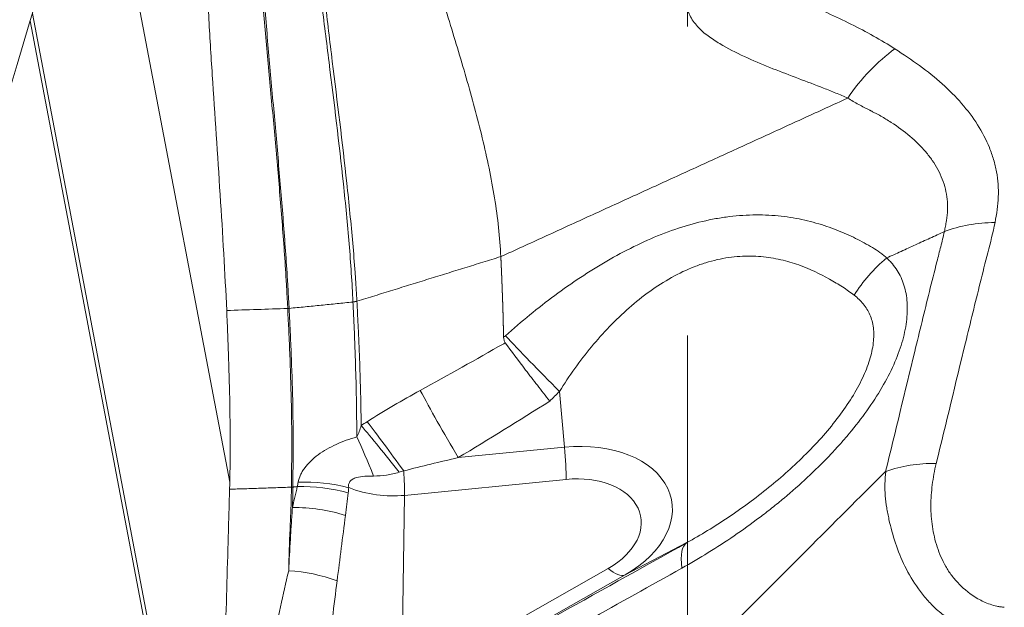
# Model space of a CAD drawing. Units: millimetres. Extents: x -18 to 89, y -76 to 75.
# Drawn here: x 50 to 52, y 23 to 24 of the extents above; entities that cross this region are included whole.
import ezdxf

# ---------------------------------------------------------------- set-up
doc = ezdxf.new("R2010")
doc.units = ezdxf.units.MM
doc.linetypes.add('DASHED', pattern=[25.72, 12.86, -12.86])
doc.layers.add('1', color=4, linetype='Continuous')
doc.layers.add('SK3', color=1, linetype='DASHED')

msp = doc.modelspace()

# ---------------------------------------------------------------- linework, layer by layer
at = {"layer": '1', "lineweight": 18}
for p, q in [((49.7762, 24.256), (50.0469, 22.8344)), ((50.0185, 21.8009), (49.636, 23.8099)), ((49.6313, 23.7944), (50.0246, 21.7289)), ((50.7439, 22.9077), (50.7334, 23.0236)), ((50.5224, 22.8858), (50.7439, 22.9077)), ((50.7472, 22.8405), (50.4109, 22.8073)), ((50.4109, 22.8073), (50.405, 22.4114)), ((50.8698, 22.6419), (50.9986, 22.7089)), ((50.405, 22.4114), (50.8349, 22.6554)), ((50.8698, 22.6419), (50.4399, 22.398))]:
    msp.add_line(p, q, dxfattribs=at)
at = {"layer": '1', "lineweight": 13}
msp.add_ellipse((50.4932, 24.8369), major_axis=(1.2114, 3.3651), ratio=0.136984, start_param=1.668729, end_param=2.522256, dxfattribs=at)
at = {"layer": '1', "lineweight": 18}
for centre, major_axis, ratio, start_param, end_param in [((51.4696, 23.5363), (-0.1473, -0.2275), 0.617293, -2.144353, -1.6001), ((51.6781, 23.1751), (-0.2657, 0.0535), 0.724719, -1.283678, -0.861931), ((51.558, 23.1202), (-0.1998, -0.1831), 0.851708, -1.631518, -1.248597), ((50.2987, 23.2245), (-0.035, -0.0017), 0.425643, 1.684276, 1.926126), ((50.2987, 23.2241), (-0.035, -0.0017), 0.426348, 1.68329, 1.925157), ((50.7626, 23.0057), (-0.1917, 0.1915), 0.029828, 0.767745, 1.447483), ((50.5517, 22.8679), (-0.1398, 0.2321), 0.058769, 0.788685, 1.458332), ((50.4419, 22.7963), (-0.1572, 0.2208), 0.034814, -1.311443, -0.756794), ((50.4295, 22.7872), (-0.1627, 0.2167), 0.06429, -1.299679, -0.753661), ((50.3494, 22.744), (0.0875, -0.2565), 0.120294, 1.944788, 2.333837), ((50.7416, 22.7545), (-0.225, -0.0428), 0.660837, 2.046387, -1.706071), ((50.7331, 22.9142), (-0.0098, 0.0995), 0.101218, -2.415104, -1.647159), ((50.3969, 22.881), (-0.0098, 0.0995), 0.101218, -2.415104, -1.812395), ((50.2273, 22.6285), (0.2677, -0.0419), 0.755328, 1.436435, 1.829634), ((50.7456, 22.7338), (0.1568, 0.0299), 0.660837, -1.095205, 1.435522), ((50.2254, 22.6178), (0.2663, -0.0501), 0.757169, 1.456441, 1.853458), ((50.3709, 23.1669), (0.0495, -0.3585), 0.824477, -0.423662, -0.032043), ((50.2152, 22.5719), (0.2637, -0.0623), 0.76071, 1.474284, 1.89018), ((51.1314, 22.4727), (0.132, -0.2367), 0.250451, -3.129337, -2.582534), ((50.184, 22.4392), (0.2635, -0.0634), 0.766015, 1.424777, 1.806715), ((50.8208, 22.7291), (0.0494, -0.087), 0.34364, -0.78058, -0.012635)]:
    msp.add_ellipse(centre, major_axis=major_axis, ratio=ratio, start_param=start_param, end_param=end_param, dxfattribs=at)
for points, degree, knots in [([(50.4087, 24.2647), (50.4074, 24.2494), (50.4064, 24.2169), (50.4104, 24.1632), (50.419, 24.1061), (50.4316, 24.0467), (50.4444, 23.9961), (50.4556, 23.9553), (50.4673, 23.9143), (50.4827, 23.8628), (50.5017, 23.8007), (50.5208, 23.7385), (50.5393, 23.6761), (50.5569, 23.6136), (50.573, 23.5509), (50.5871, 23.4883), (50.5987, 23.4259), (50.6071, 23.3642), (50.6103, 23.3239), (50.6112, 23.304)], 3, [0, 0, 0, 0, 0.0625, 0.125, 0.1875, 0.25, 0.3125, 0.34375, 0.375, 0.4375, 0.5, 0.5625, 0.625, 0.6875, 0.75, 0.8125, 0.875, 0.9375, 1, 1, 1, 1]), ([(51.3336, 23.6339), (51.3295, 23.6357), (51.3253, 23.6375), (51.317, 23.641), (51.3044, 23.6462), (51.2916, 23.6513), (51.2659, 23.6614), (51.2484, 23.6679), (51.2132, 23.6813), (51.1955, 23.688), (51.16, 23.7021), (51.1423, 23.7095), (51.1072, 23.7254), (51.0898, 23.7339), (51.0647, 23.7483), (51.0565, 23.7534), (51.0406, 23.7645), (51.033, 23.7705), (51.0189, 23.7842), (51.0128, 23.7917), (51.0031, 23.808), (50.9996, 23.8169), (50.995, 23.8301), (50.9935, 23.8346), (50.9903, 23.843), (50.9884, 23.8471), (50.9826, 23.8589), (50.9783, 23.8663), (50.9695, 23.8808), (50.9649, 23.8879), (50.9561, 23.9019), (50.9518, 23.9088), (50.9396, 23.9295), (50.9324, 23.9433), (50.9208, 23.9716), (50.9163, 23.986), (50.9114, 24.008), (50.9101, 24.0155), (50.908, 24.0303), (50.9073, 24.0378), (50.9058, 24.0602), (50.9059, 24.0753), (50.9079, 24.1056), (50.9098, 24.1208), (50.9151, 24.1511), (50.9186, 24.1663), (50.9238, 24.1853), (50.9251, 24.1891), (50.9276, 24.1966), (50.9313, 24.208), (50.935, 24.2193), (50.9375, 24.2269)], 3, [0, 0, 0, 0, 0.015625, 0.015625, 0.03125, 0.0625, 0.0625, 0.125, 0.125, 0.1875, 0.1875, 0.25, 0.25, 0.3125, 0.3125, 0.34375, 0.34375, 0.375, 0.375, 0.40625, 0.40625, 0.4375, 0.4375, 0.453125, 0.453125, 0.46875, 0.46875, 0.5, 0.5, 0.53125, 0.53125, 0.5625, 0.5625, 0.625, 0.625, 0.6875, 0.6875, 0.71875, 0.71875, 0.75, 0.75, 0.8125, 0.8125, 0.875, 0.875, 0.9375, 0.9375, 0.953125, 0.953125, 0.96875, 1, 1, 1, 1]), ([(50.9375, 24.2269), (50.9352, 24.2196), (50.9319, 24.2086), (50.9279, 24.1958), (50.9262, 24.1903), (50.9251, 24.1867), (50.9245, 24.1849), (50.9205, 24.1684), (50.918, 24.1537), (50.9133, 24.1099), (50.9143, 24.0808), (50.9234, 24.0389), (50.9298, 24.0184), (50.9396, 23.9988), (50.947, 23.9861), (50.9512, 23.9798), (50.9651, 23.9618), (50.9761, 23.9507), (51.0017, 23.9304), (51.0163, 23.9212), (51.0403, 23.9092), (51.0486, 23.9055), (51.0659, 23.8987), (51.0748, 23.8955), (51.1014, 23.886), (51.1191, 23.8796), (51.172, 23.8603), (51.2069, 23.8469), (51.275, 23.8186), (51.3082, 23.8037), (51.3721, 23.7718), (51.4028, 23.7548), (51.4316, 23.7361)], 3, [0, 0, 0, 0, 0.03125, 0.046875, 0.054687, 0.054687, 0.0625, 0.0625, 0.125, 0.125, 0.25, 0.25, 0.3125, 0.34375, 0.34375, 0.375, 0.375, 0.4375, 0.4375, 0.5, 0.5, 0.53125, 0.53125, 0.5625, 0.5625, 0.625, 0.625, 0.75, 0.75, 0.875, 0.875, 1, 1, 1, 1]), ([(50.3034, 23.2099), (50.3015, 23.2492), (50.2988, 23.2895), (50.292, 23.3717), (50.2879, 23.4135), (50.2746, 23.5395), (50.2641, 23.6243), (50.2483, 23.7507), (50.243, 23.7926), (50.2331, 23.8754), (50.2284, 23.9163), (50.2224, 23.9761), (50.2205, 23.9959), (50.2173, 24.0341), (50.2159, 24.0527), (50.2138, 24.0883), (50.213, 24.1055), (50.2121, 24.1382), (50.2119, 24.1539), (50.2121, 24.1686)], 3, [0, 0, 0, 0, 0.125, 0.125, 0.25, 0.25, 0.5, 0.5, 0.625, 0.625, 0.75, 0.75, 0.8125, 0.8125, 0.875, 0.875, 0.9375, 0.9375, 1, 1, 1, 1]), ([(50.2215, 24.1718), (50.2215, 24.17), (50.2214, 24.1681), (50.2214, 24.1644), (50.2214, 24.1625), (50.2214, 24.1568), (50.2214, 24.153), (50.2214, 24.1412), (50.2216, 24.1332), (50.2222, 24.1085), (50.2228, 24.0913), (50.2248, 24.0555), (50.226, 24.0369), (50.2289, 23.9985), (50.2306, 23.9787), (50.2362, 23.9186), (50.2406, 23.8776), (50.2501, 23.7946), (50.2552, 23.7525), (50.2707, 23.6259), (50.2814, 23.5409), (50.2951, 23.4148), (50.2993, 23.373), (50.3047, 23.3113), (50.3072, 23.2808), (50.3092, 23.2507), (50.3105, 23.2308), (50.311, 23.2209), (50.3116, 23.2111)], 3, [0, 0, 0, 0, 0.007812, 0.007812, 0.015625, 0.015625, 0.03125, 0.03125, 0.0625, 0.0625, 0.125, 0.125, 0.1875, 0.1875, 0.25, 0.25, 0.375, 0.375, 0.5, 0.5, 0.75, 0.75, 0.875, 0.875, 0.9375, 0.96875, 0.96875, 1, 1, 1, 1]), ([(49.9957, 24.1324), (49.9946, 24.1034), (49.9942, 24.0713), (49.9946, 24.019), (49.9949, 24.0009), (49.9957, 23.9728), (49.9959, 23.9633), (49.9966, 23.9441), (49.9969, 23.9344), (49.9988, 23.8857), (50.0008, 23.8457), (50.0053, 23.7645), (50.0078, 23.7233), (50.0158, 23.599), (50.0215, 23.5155), (50.0322, 23.3505), (50.037, 23.2694), (50.0405, 23.1919)], 3, [0, 0, 0, 0, 0.125, 0.125, 0.1875, 0.1875, 0.21875, 0.21875, 0.25, 0.25, 0.375, 0.375, 0.5, 0.5, 0.75, 0.75, 1, 1, 1, 1]), ([(50.1676, 23.1962), (50.1675, 23.1986), (50.1674, 23.201), (50.1672, 23.2059), (50.1668, 23.2133), (50.1663, 23.2206), (50.1655, 23.2354), (50.1638, 23.2652), (50.1618, 23.2954), (50.1575, 23.3563), (50.1542, 23.3976), (50.1473, 23.4807), (50.1436, 23.5226), (50.136, 23.6063), (50.1321, 23.6482), (50.1263, 23.7109), (50.1244, 23.7317), (50.1207, 23.7731), (50.119, 23.7938), (50.1138, 23.8552), (50.1105, 23.8956), (50.1064, 23.9546), (50.1052, 23.9742), (50.103, 24.0119), (50.1022, 24.0301), (50.1008, 24.0651), (50.1003, 24.082), (50.0999, 24.1061), (50.0998, 24.1179), (50.0999, 24.1311), (50.0999, 24.1367), (50.1, 24.1404), (50.1, 24.1422), (50.1, 24.144)], 3, [0, 0, 0, 0, 0.007812, 0.007812, 0.015625, 0.03125, 0.03125, 0.0625, 0.125, 0.125, 0.25, 0.25, 0.375, 0.375, 0.5, 0.5, 0.5625, 0.5625, 0.625, 0.625, 0.75, 0.75, 0.8125, 0.8125, 0.875, 0.875, 0.9375, 0.9375, 0.96875, 0.984375, 0.992187, 0.992187, 1, 1, 1, 1]), ([(50.1048, 24.1448), (50.1047, 24.143), (50.1047, 24.1411), (50.1047, 24.1375), (50.1046, 24.1319), (50.1046, 24.1187), (50.1047, 24.1069), (50.105, 24.0827), (50.1054, 24.0659), (50.1066, 24.0308), (50.1074, 24.0125), (50.1094, 23.9748), (50.1105, 23.9552), (50.1143, 23.8961), (50.1174, 23.8557), (50.1223, 23.7942), (50.124, 23.7735), (50.1275, 23.7321), (50.1294, 23.7112), (50.135, 23.6486), (50.1388, 23.6066), (50.1462, 23.5228), (50.1499, 23.481), (50.1568, 23.3978), (50.1601, 23.3565), (50.1644, 23.2956), (50.1665, 23.2654), (50.1685, 23.2306), (50.1694, 23.2159), (50.17, 23.2061), (50.1702, 23.2012), (50.1704, 23.1963)], 3, [0, 0, 0, 0, 0.007813, 0.007813, 0.015625, 0.03125, 0.0625, 0.0625, 0.125, 0.125, 0.1875, 0.1875, 0.25, 0.25, 0.375, 0.375, 0.4375, 0.4375, 0.5, 0.5, 0.625, 0.625, 0.75, 0.75, 0.875, 0.875, 0.9375, 0.96875, 0.984375, 0.984375, 1, 1, 1, 1]), ([(51.4316, 23.7361), (51.4491, 23.7248), (51.4666, 23.7134), (51.4996, 23.6894), (51.5153, 23.6768), (51.5446, 23.6504), (51.5582, 23.6367), (51.5828, 23.6084), (51.5939, 23.5937), (51.6133, 23.5632), (51.6215, 23.5474), (51.6316, 23.5227), (51.6345, 23.5143), (51.6395, 23.4974), (51.6415, 23.4889), (51.6462, 23.4633), (51.6475, 23.4459), (51.6462, 23.4107), (51.6436, 23.3929), (51.64, 23.3749)], 3, [0, 0, 0, 0, 0.125, 0.125, 0.25, 0.25, 0.375, 0.375, 0.5, 0.5, 0.625, 0.625, 0.6875, 0.6875, 0.75, 0.75, 0.875, 0.875, 1, 1, 1, 1]), ([(51.5346, 23.3561), (51.5354, 23.3598), (51.5362, 23.3637), (51.5376, 23.3713), (51.5382, 23.3751), (51.54, 23.3865), (51.5408, 23.394), (51.5416, 23.4163), (51.5401, 23.4307), (51.5351, 23.4516), (51.5329, 23.4585), (51.5276, 23.472), (51.5246, 23.4787), (51.5176, 23.4917), (51.5137, 23.4981), (51.5052, 23.5103), (51.5007, 23.5162), (51.486, 23.5335), (51.475, 23.5443), (51.4509, 23.5648), (51.4377, 23.5744), (51.4167, 23.5879), (51.4059, 23.5945), (51.3946, 23.6006), (51.389, 23.6036), (51.3871, 23.6046), (51.3842, 23.6061), (51.3833, 23.6066), (51.3818, 23.6074), (51.3814, 23.6076), (51.3804, 23.6081), (51.3799, 23.6084), (51.3784, 23.609), (51.3775, 23.6095), (51.3755, 23.6105), (51.3746, 23.611), (51.3717, 23.6125), (51.3697, 23.6134), (51.3639, 23.6164), (51.36, 23.6185), (51.3485, 23.6247), (51.3409, 23.6291), (51.3336, 23.6339)], 3, [0, 0, 0, 0, 0.03125, 0.03125, 0.0625, 0.0625, 0.125, 0.125, 0.25, 0.25, 0.3125, 0.3125, 0.375, 0.375, 0.4375, 0.4375, 0.5, 0.5, 0.625, 0.625, 0.75, 0.75, 0.8125, 0.84375, 0.84375, 0.859375, 0.859375, 0.867187, 0.867187, 0.871094, 0.871094, 0.875, 0.875, 0.882812, 0.882812, 0.890625, 0.890625, 0.90625, 0.90625, 0.9375, 0.9375, 1, 1, 1, 1]), ([(50.6207, 23.1395), (50.6542, 23.1692), (50.6883, 23.1971), (50.741, 23.2361), (50.7588, 23.2486), (50.795, 23.2726), (50.8134, 23.284), (50.8689, 23.3162), (50.9065, 23.3349), (50.9832, 23.3651), (51.0214, 23.3763), (51.0685, 23.3847), (51.0779, 23.3861), (51.0966, 23.3884), (51.106, 23.3893), (51.1336, 23.391), (51.1516, 23.3911), (51.1865, 23.3893), (51.2034, 23.3874), (51.2362, 23.3818), (51.2521, 23.3782), (51.2825, 23.3696), (51.297, 23.3646), (51.3244, 23.3538), (51.3374, 23.348), (51.362, 23.3358), (51.3737, 23.3295), (51.3902, 23.3197), (51.3981, 23.3145), (51.4065, 23.3081), (51.41, 23.3052), (51.4123, 23.3032), (51.4134, 23.3022), (51.4145, 23.3012)], 3, [0, 0, 0, 0, 0.125, 0.125, 0.1875, 0.1875, 0.25, 0.25, 0.375, 0.375, 0.5, 0.5, 0.53125, 0.53125, 0.5625, 0.5625, 0.625, 0.625, 0.6875, 0.6875, 0.75, 0.75, 0.8125, 0.8125, 0.875, 0.875, 0.9375, 0.9375, 0.96875, 0.984375, 0.992188, 0.992188, 1, 1, 1, 1]), ([(51.64, 23.3749), (51.6358, 23.354), (51.6304, 23.3331), (51.6197, 23.2914), (51.6144, 23.2705), (51.5988, 23.2079), (51.5887, 23.1662), (51.5582, 23.0409), (51.5379, 22.9574), (51.5175, 22.8739)], 3, [0, 0, 0, 0, 0.125, 0.125, 0.25, 0.25, 0.5, 0.5, 1, 1, 1, 1]), ([(51.4121, 22.8569), (51.4324, 22.9401), (51.4527, 23.0233), (51.483, 23.148), (51.4931, 23.1896), (51.5085, 23.2519), (51.5138, 23.2727), (51.5218, 23.3039), (51.5244, 23.3143), (51.5297, 23.3351), (51.5323, 23.3456), (51.5346, 23.3561)], 3, [0, 0, 0, 0, 0.5, 0.5, 0.75, 0.75, 0.875, 0.875, 0.9375, 0.9375, 1, 1, 1, 1]), ([(50.617, 23.1362), (50.6169, 23.1372), (50.6169, 23.1389), (50.6169, 23.1415), (50.6168, 23.1444), (50.6166, 23.1514), (50.6165, 23.1582), (50.6163, 23.1651), (50.6161, 23.1719), (50.6159, 23.1792), (50.6159, 23.1825), (50.6158, 23.1856), (50.6157, 23.1881), (50.6156, 23.1901), (50.6156, 23.192), (50.6154, 23.1962), (50.6153, 23.2006), (50.6152, 23.2056), (50.615, 23.2106), (50.6148, 23.2152), (50.6147, 23.2177), (50.6147, 23.2194), (50.6147, 23.2204), (50.6146, 23.2213), (50.6146, 23.2224), (50.6145, 23.2233), (50.6145, 23.2245), (50.6145, 23.2256), (50.6144, 23.2268), (50.6144, 23.2279), (50.6143, 23.229), (50.6143, 23.23), (50.6143, 23.2312), (50.6142, 23.2321), (50.6142, 23.2332), (50.6142, 23.2341), (50.6141, 23.2351), (50.6141, 23.2358), (50.6141, 23.2366), (50.614, 23.2372), (50.614, 23.2381), (50.614, 23.2388), (50.614, 23.2396), (50.6139, 23.2403), (50.6139, 23.241), (50.6139, 23.2415), (50.6139, 23.2419), (50.6139, 23.2422), (50.6138, 23.2426), (50.6138, 23.243), (50.6138, 23.2435), (50.6138, 23.244), (50.6138, 23.2445), (50.6137, 23.245), (50.6137, 23.2455), (50.6137, 23.246), (50.6137, 23.2464), (50.6137, 23.2468), (50.6137, 23.2471), (50.6137, 23.2473), (50.6136, 23.2475), (50.6136, 23.2477), (50.6136, 23.2479), (50.6136, 23.248), (50.6136, 23.2482), (50.6136, 23.2484), (50.6136, 23.2485), (50.6136, 23.2486), (50.6136, 23.2488), (50.6136, 23.2489), (50.6136, 23.249), (50.6136, 23.2492), (50.6136, 23.2493), (50.6136, 23.2494), (50.6136, 23.2495), (50.6136, 23.2496), (50.6136, 23.2496), (50.6136, 23.2496), (50.6136, 23.2497), (50.6136, 23.2497), (50.6136, 23.2497), (50.6136, 23.2498), (50.6136, 23.2498), (50.6136, 23.2498), (50.6136, 23.2499), (50.6135, 23.2499), (50.6135, 23.2499), (50.6135, 23.25), (50.6135, 23.25), (50.6135, 23.25), (50.6135, 23.2501), (50.6135, 23.2501), (50.6135, 23.2502), (50.6135, 23.2502), (50.6135, 23.2502), (50.6135, 23.2503), (50.6135, 23.2503), (50.6135, 23.2504), (50.6135, 23.2505), (50.6135, 23.2505), (50.6135, 23.2506), (50.6135, 23.2507), (50.6135, 23.2507), (50.6135, 23.2508), (50.6135, 23.2509), (50.6135, 23.2509), (50.6135, 23.251), (50.6135, 23.2511), (50.6135, 23.2511), (50.6135, 23.2512), (50.6135, 23.2513), (50.6135, 23.2515), (50.6135, 23.2518), (50.6135, 23.252), (50.6135, 23.2523), (50.6134, 23.2525), (50.6134, 23.2529), (50.6134, 23.2531), (50.6134, 23.2534), (50.6134, 23.2537), (50.6134, 23.254), (50.6134, 23.2541), (50.6134, 23.2543), (50.6134, 23.2544), (50.6134, 23.2545), (50.6134, 23.2547), (50.6134, 23.2549), (50.6133, 23.255), (50.6133, 23.2552), (50.6133, 23.2554), (50.6133, 23.2556), (50.6133, 23.2558), (50.6133, 23.256), (50.6133, 23.2562), (50.6133, 23.2563), (50.6133, 23.2565), (50.6133, 23.2566), (50.6133, 23.2566), (50.6133, 23.2567), (50.6133, 23.2568), (50.6133, 23.2569), (50.6133, 23.257), (50.6133, 23.2572), (50.6133, 23.2573), (50.6132, 23.2574), (50.6132, 23.2576), (50.6132, 23.2577), (50.6132, 23.2579), (50.6132, 23.258), (50.6132, 23.2581), (50.6132, 23.2583), (50.6132, 23.2584), (50.6132, 23.2585), (50.6132, 23.2587), (50.6132, 23.2588), (50.6132, 23.2589), (50.6132, 23.2591), (50.6132, 23.2592), (50.6132, 23.2594), (50.6132, 23.2595), (50.6132, 23.2596), (50.6131, 23.2598), (50.6131, 23.26), (50.6131, 23.2602), (50.6131, 23.2604), (50.6131, 23.2607), (50.6131, 23.261), (50.6131, 23.2612), (50.6131, 23.2616), (50.6131, 23.2618), (50.6131, 23.2621), (50.613, 23.2624), (50.613, 23.2627), (50.613, 23.2628), (50.613, 23.263), (50.613, 23.2631), (50.613, 23.2632), (50.613, 23.2634), (50.613, 23.2636), (50.613, 23.2638), (50.613, 23.264), (50.613, 23.2641), (50.613, 23.2643), (50.613, 23.2645), (50.6129, 23.2647), (50.6129, 23.2649), (50.6129, 23.2651), (50.6129, 23.2652), (50.6129, 23.2653), (50.6129, 23.2654), (50.6129, 23.2654), (50.6129, 23.2655), (50.6129, 23.2656), (50.6129, 23.2658), (50.6129, 23.2659), (50.6129, 23.266), (50.6129, 23.2662), (50.6129, 23.2663), (50.6129, 23.2665), (50.6129, 23.2666), (50.6129, 23.2667), (50.6129, 23.2669), (50.6128, 23.2671), (50.6128, 23.2672), (50.6128, 23.2675), (50.6128, 23.2677), (50.6128, 23.268), (50.6128, 23.2682), (50.6128, 23.2683), (50.6128, 23.2685), (50.6128, 23.2687), (50.6128, 23.2689), (50.6128, 23.2691), (50.6127, 23.2693), (50.6127, 23.2696), (50.6127, 23.2699), (50.6127, 23.2701), (50.6127, 23.2704), (50.6127, 23.2706), (50.6127, 23.2708), (50.6127, 23.2709), (50.6127, 23.271), (50.6127, 23.2711), (50.6127, 23.2713), (50.6127, 23.2715), (50.6126, 23.2717), (50.6126, 23.2719), (50.6126, 23.2721), (50.6126, 23.2723), (50.6126, 23.2724), (50.6126, 23.2726), (50.6126, 23.2728), (50.6126, 23.2731), (50.6126, 23.2732), (50.6126, 23.2734), (50.6126, 23.2736), (50.6126, 23.2738), (50.6125, 23.2739), (50.6125, 23.2741), (50.6125, 23.2742), (50.6125, 23.2743), (50.6125, 23.2744), (50.6125, 23.2746), (50.6125, 23.2747), (50.6125, 23.2748), (50.6125, 23.2749), (50.6125, 23.2751), (50.6125, 23.2753), (50.6125, 23.2754), (50.6125, 23.2756), (50.6125, 23.2757), (50.6125, 23.2758), (50.6125, 23.2759), (50.6125, 23.2761), (50.6124, 23.2763), (50.6124, 23.2765), (50.6124, 23.2767), (50.6124, 23.277), (50.6124, 23.2773), (50.6124, 23.2777), (50.6124, 23.2781), (50.6123, 23.2786), (50.6123, 23.2791), (50.6123, 23.2796), (50.6123, 23.2799), (50.6123, 23.2803), (50.6123, 23.2805), (50.6122, 23.2809), (50.6122, 23.2814), (50.6122, 23.2819), (50.6122, 23.2826), (50.6121, 23.2834), (50.6121, 23.2843), (50.6119, 23.2886), (50.6117, 23.2928), (50.6115, 23.2968), (50.6114, 23.3005), (50.6112, 23.304)], 5, [0, 0, 0, 0, 0, 0, 0.032022, 0.054096, 0.082477, 0.091937, 0.218071, 0.243297, 0.268523, 0.293748, 0.312667, 0.318973, 0.337892, 0.344198, 0.35681, 0.369423, 0.445094, 0.470316, 0.495539, 0.504997, 0.50815, 0.517608, 0.520761, 0.526562, 0.532363, 0.539173, 0.545983, 0.555441, 0.558594, 0.568052, 0.571204, 0.580662, 0.583815, 0.593273, 0.596425, 0.603519, 0.605883, 0.612977, 0.615341, 0.618494, 0.621646, 0.631104, 0.634257, 0.637409, 0.640562, 0.642926, 0.643715, 0.646079, 0.646867, 0.652483, 0.654355, 0.658098, 0.65997, 0.661842, 0.667359, 0.668935, 0.671891, 0.672876, 0.673862, 0.674847, 0.675832, 0.676817, 0.678196, 0.679575, 0.68021, 0.680844, 0.681589, 0.682334, 0.683319, 0.684304, 0.684699, 0.68529, 0.686275, 0.686669, 0.687063, 0.68726, 0.687457, 0.687654, 0.687851, 0.688048, 0.688245, 0.688442, 0.688639, 0.688836, 0.689033, 0.68923, 0.689427, 0.689625, 0.689822, 0.690019, 0.690216, 0.690413, 0.69061, 0.690807, 0.691004, 0.691398, 0.691792, 0.692186, 0.69258, 0.692974, 0.693368, 0.693762, 0.694156, 0.694551, 0.694945, 0.695339, 0.695733, 0.696127, 0.696521, 0.696915, 0.697309, 0.699969, 0.700856, 0.703516, 0.704402, 0.705585, 0.706767, 0.710314, 0.711496, 0.712678, 0.71386, 0.714451, 0.715043, 0.715634, 0.716225, 0.717998, 0.718589, 0.720363, 0.720954, 0.721742, 0.72253, 0.724895, 0.725683, 0.726471, 0.727259, 0.727653, 0.728047, 0.728441, 0.728835, 0.729623, 0.730412, 0.7312, 0.731988, 0.732776, 0.733564, 0.734352, 0.735141, 0.735929, 0.736717, 0.737505, 0.738293, 0.739018, 0.739743, 0.740595, 0.741446, 0.742234, 0.743022, 0.74381, 0.744598, 0.745387, 0.746175, 0.746963, 0.747751, 0.750411, 0.751298, 0.753958, 0.754844, 0.756026, 0.757209, 0.760755, 0.761938, 0.76312, 0.764302, 0.764893, 0.765484, 0.766075, 0.766666, 0.76844, 0.769031, 0.770804, 0.771395, 0.772183, 0.772971, 0.775336, 0.776124, 0.776912, 0.7777, 0.778094, 0.778488, 0.778882, 0.779276, 0.780065, 0.780853, 0.781641, 0.782429, 0.783217, 0.784005, 0.784793, 0.785581, 0.78637, 0.787158, 0.787946, 0.788734, 0.791035, 0.791887, 0.793463, 0.795039, 0.795827, 0.796615, 0.797404, 0.798192, 0.800261, 0.80095, 0.803019, 0.803709, 0.806467, 0.807649, 0.809226, 0.809817, 0.810408, 0.810802, 0.810999, 0.81159, 0.814743, 0.815531, 0.816319, 0.817107, 0.817895, 0.818684, 0.820985, 0.82171, 0.822561, 0.823413, 0.825044, 0.825588, 0.82722, 0.827763, 0.828489, 0.829214, 0.829939, 0.830664, 0.831389, 0.832114, 0.832839, 0.833564, 0.83429, 0.835015, 0.836504, 0.837568, 0.837994, 0.83842, 0.839058, 0.840122, 0.840973, 0.841825, 0.844379, 0.84523, 0.846932, 0.848635, 0.851, 0.854941, 0.858094, 0.861247, 0.862334, 0.864147, 0.865598, 0.867048, 0.868751, 0.873859, 0.877012, 0.880165, 0.886471, 0.892778, 0.899084, 1, 1, 1, 1, 1, 1]), ([(51.3468, 23.2237), (51.3393, 23.2297), (51.3311, 23.2353), (51.3138, 23.2464), (51.3047, 23.2519), (51.276, 23.268), (51.255, 23.2783), (51.2195, 23.2909), (51.207, 23.2946), (51.1806, 23.3006), (51.1532, 23.305), (51.1238, 23.3055), (51.0934, 23.3035), (51.0776, 23.3013), (51.0537, 23.2959), (51.0457, 23.2937), (51.0298, 23.2888), (51.0218, 23.286), (50.9981, 23.2768), (50.9823, 23.2693), (50.9512, 23.252), (50.9359, 23.2423), (50.9064, 23.2211), (50.892, 23.2096), (50.8641, 23.1851), (50.8504, 23.172), (50.8243, 23.1448), (50.8118, 23.1308), (50.7757, 23.0871), (50.7536, 23.0562), (50.7334, 23.0236)], 3, [0, 0, 0, 0, 0.0625, 0.0625, 0.125, 0.125, 0.25, 0.25, 0.3125, 0.3125, 0.375, 0.4375, 0.4375, 0.5, 0.5, 0.53125, 0.53125, 0.5625, 0.5625, 0.625, 0.625, 0.6875, 0.6875, 0.75, 0.75, 0.8125, 0.8125, 0.875, 0.875, 1, 1, 1, 1]), ([(51.4145, 23.3012), (51.4155, 23.3003), (51.4166, 23.2993), (51.4187, 23.2973), (51.4217, 23.2942), (51.4245, 23.2911), (51.43, 23.2846), (51.4333, 23.2802), (51.4422, 23.266), (51.447, 23.2557), (51.4522, 23.2388), (51.4536, 23.233), (51.4558, 23.2211), (51.4566, 23.2149), (51.4579, 23.1959), (51.4574, 23.1826), (51.4548, 23.1616), (51.4535, 23.1544), (51.4503, 23.1398), (51.4484, 23.1324), (51.4417, 23.1099), (51.436, 23.0947), (51.4221, 23.0636), (51.4139, 23.0477), (51.395, 23.0155), (51.3846, 22.9994), (51.3619, 22.9675), (51.3434, 22.9438), (51.3231, 22.9202), (51.3091, 22.9046), (51.3019, 22.8968), (51.2654, 22.8585), (51.234, 22.8294), (51.1925, 22.7947), (51.184, 22.7878), (51.167, 22.7742), (51.1583, 22.7675), (51.1322, 22.7478), (51.1146, 22.7352), (51.0613, 22.6988), (51.025, 22.6764), (50.988, 22.6558)], 3, [0, 0, 0, 0, 0.007813, 0.007813, 0.015625, 0.03125, 0.03125, 0.0625, 0.0625, 0.125, 0.125, 0.15625, 0.15625, 0.1875, 0.1875, 0.25, 0.25, 0.28125, 0.28125, 0.3125, 0.3125, 0.375, 0.375, 0.4375, 0.4375, 0.5, 0.5, 0.5625, 0.59375, 0.59375, 0.625, 0.625, 0.75, 0.75, 0.78125, 0.78125, 0.8125, 0.8125, 0.875, 0.875, 1, 1, 1, 1]), ([(50.3034, 23.2095), (50.3034, 23.2095), (50.3034, 23.2095), (50.3034, 23.2097), (50.3034, 23.2098), (50.3034, 23.2099)], 3, [0, 0, 0, 0, 0.131137, 0.131137, 1, 1, 1, 1]), ([(50.3113, 22.9288), (50.3113, 22.9493), (50.3111, 22.9706), (50.3104, 23.0148), (50.3099, 23.0377), (50.3086, 23.0846), (50.3078, 23.1088), (50.3064, 23.146), (50.3058, 23.1585), (50.3047, 23.1839), (50.304, 23.1967), (50.3034, 23.2095)], 3, [0, 0, 0, 0, 0.25, 0.25, 0.5, 0.5, 0.75, 0.75, 0.875, 0.875, 1, 1, 1, 1]), ([(50.3116, 23.2111), (50.3116, 23.2111), (50.3116, 23.2111), (50.3116, 23.211), (50.3116, 23.2108), (50.3116, 23.2107)], 3, [0, 0, 0, 0, 0.136738, 0.136738, 1, 1, 1, 1]), ([(50.3204, 22.9524), (50.32, 22.9908), (50.3191, 23.0319), (50.3169, 23.0966), (50.316, 23.1188), (50.3145, 23.1528), (50.3139, 23.1642), (50.3128, 23.1874), (50.3122, 23.199), (50.3116, 23.2107)], 3, [0, 0, 0, 0, 0.5, 0.5, 0.75, 0.75, 0.875, 0.875, 1, 1, 1, 1]), ([(50.9986, 22.7089), (51.0273, 22.7248), (51.0559, 22.7422), (51.0985, 22.7708), (51.1127, 22.7807), (51.1409, 22.8015), (51.1549, 22.8123), (51.196, 22.8456), (51.2222, 22.869), (51.2594, 22.9063), (51.2715, 22.9192), (51.2941, 22.945), (51.3048, 22.9581), (51.3246, 22.9844), (51.3337, 22.9976), (51.3503, 23.0244), (51.3577, 23.0379), (51.37, 23.0638), (51.375, 23.0764), (51.3807, 23.0949), (51.3823, 23.1009), (51.3849, 23.1129), (51.3859, 23.1187), (51.3879, 23.1356), (51.3879, 23.1461), (51.3862, 23.1608), (51.3853, 23.1656), (51.3829, 23.1746), (51.3814, 23.179), (51.3761, 23.1915), (51.3714, 23.1988), (51.3603, 23.2121), (51.3539, 23.2181), (51.3468, 23.2237)], 3, [0, 0, 0, 0, 0.125, 0.125, 0.1875, 0.1875, 0.25, 0.25, 0.375, 0.375, 0.4375, 0.4375, 0.5, 0.5, 0.5625, 0.5625, 0.625, 0.625, 0.6875, 0.6875, 0.71875, 0.71875, 0.75, 0.75, 0.8125, 0.8125, 0.84375, 0.84375, 0.875, 0.875, 0.9375, 0.9375, 1, 1, 1, 1]), ([(50.0405, 23.1919), (50.0413, 23.1749), (50.042, 23.1579), (50.0434, 23.1244), (50.044, 23.108), (50.0456, 23.0595), (50.0464, 23.0281), (50.0472, 22.983), (50.0474, 22.9683), (50.0477, 22.9396), (50.0477, 22.9255), (50.0477, 22.8982), (50.0476, 22.8849), (50.0474, 22.8591), (50.0471, 22.8466), (50.0469, 22.8344)], 3, [0, 0, 0, 0, 0.125, 0.125, 0.25, 0.25, 0.5, 0.5, 0.625, 0.625, 0.75, 0.75, 0.875, 0.875, 1, 1, 1, 1]), ([(50.1751, 22.8243), (50.1751, 22.8306), (50.1751, 22.8369), (50.1753, 22.8497), (50.1755, 22.8563), (50.1758, 22.8762), (50.1759, 22.8899), (50.176, 22.9322), (50.1757, 22.9619), (50.1745, 23.0246), (50.1736, 23.0572), (50.1717, 23.108), (50.171, 23.1253), (50.17, 23.1472), (50.1698, 23.1516), (50.1693, 23.1605), (50.169, 23.1649), (50.1683, 23.1783), (50.1679, 23.1872), (50.1676, 23.1962)], 3, [0, 0, 0, 0, 0.0625, 0.0625, 0.125, 0.125, 0.25, 0.25, 0.5, 0.5, 0.75, 0.75, 0.875, 0.875, 0.90625, 0.90625, 0.9375, 0.9375, 1, 1, 1, 1]), ([(50.1704, 23.1963), (50.1707, 23.1874), (50.1711, 23.1784), (50.1719, 23.1651), (50.1721, 23.1607), (50.1726, 23.1518), (50.1728, 23.1474), (50.1738, 23.1255), (50.1746, 23.1082), (50.1765, 23.0574), (50.1775, 23.0248), (50.1787, 22.9621), (50.179, 22.9324), (50.1789, 22.8901), (50.1789, 22.8764), (50.1785, 22.8565), (50.1783, 22.8499), (50.1781, 22.8371), (50.1781, 22.8308), (50.1781, 22.8245)], 3, [0, 0, 0, 0, 0.0625, 0.0625, 0.09375, 0.09375, 0.125, 0.125, 0.25, 0.25, 0.5, 0.5, 0.75, 0.75, 0.875, 0.875, 0.9375, 0.9375, 1, 1, 1, 1]), ([(50.617, 23.1362), (50.617, 23.1362), (50.617, 23.1362), (50.6182, 23.1373), (50.6195, 23.1384), (50.6207, 23.1395)], 3, [0, 0, 0, 0, 0.011896, 0.011896, 1, 1, 1, 1]), ([(50.6204, 23.1248), (50.6192, 23.1263), (50.6184, 23.1281), (50.6173, 23.132), (50.617, 23.134), (50.617, 23.1362)], 3, [0, 0, 0, 0, 0.5, 0.5, 1, 1, 1, 1]), ([(50.6172, 23.1229), (50.6172, 23.1229), (50.6172, 23.1229), (50.6183, 23.1236), (50.6194, 23.1242), (50.6204, 23.1248)], 3, [0, 0, 0, 0, 0.01623, 0.01623, 1, 1, 1, 1]), ([(50.713, 23.0034), (50.7087, 23.0089), (50.7043, 23.0145), (50.6957, 23.0255), (50.6915, 23.0309), (50.6789, 23.0471), (50.6708, 23.0577), (50.6471, 23.0888), (50.6329, 23.1077), (50.6204, 23.1248)], 3, [0, 0, 0, 0, 0.125, 0.125, 0.25, 0.25, 0.5, 0.5, 1, 1, 1, 1]), ([(50.3113, 22.9288), (50.3133, 22.9325), (50.315, 22.9364), (50.3179, 22.9442), (50.3192, 22.9483), (50.3204, 22.9524)], 3, [0, 0, 0, 0, 0.5, 0.5, 1, 1, 1, 1]), ([(50.1894, 22.8348), (50.1903, 22.8398), (50.1926, 22.8472), (50.1965, 22.8547), (50.1994, 22.8597), (50.2011, 22.8622), (50.2065, 22.8695), (50.2107, 22.8742), (50.2201, 22.8833), (50.2253, 22.8876), (50.2423, 22.9), (50.2549, 22.9072), (50.2822, 22.9195), (50.2965, 22.9246), (50.3113, 22.9288)], 3, [0, 0, 0, 0, 0.125, 0.1875, 0.1875, 0.25, 0.25, 0.375, 0.375, 0.5, 0.5, 0.75, 0.75, 1, 1, 1, 1]), ([(50.3993, 22.8553), (50.3906, 22.8528), (50.3819, 22.8509), (50.3642, 22.8482), (50.3552, 22.8475), (50.3462, 22.8475)], 3, [0, 0, 0, 0, 0.5, 0.5, 1, 1, 1, 1]), ([(51.412, 22.8569), (51.3574, 22.8024), (51.2657, 22.7108), (51.1369, 22.5821), (51.0257, 22.471), (50.9144, 22.36), (50.8031, 22.249), (50.7131, 22.1592), (50.6602, 22.1063), (50.6444, 22.0904)], 3, [0, 0, 0, 0, 0.213503, 0.358426, 0.503349, 0.648272, 0.793195, 0.938118, 1, 1, 1, 1]), ([(51.633, 22.5046), (51.6276, 22.5072), (51.6221, 22.5097), (51.6113, 22.5146), (51.606, 22.5171), (51.5902, 22.5245), (51.58, 22.5293), (51.5605, 22.5398), (51.5512, 22.5454), (51.534, 22.5571), (51.5259, 22.5633), (51.5111, 22.5765), (51.5044, 22.5835), (51.4919, 22.5981), (51.486, 22.6055), (51.4697, 22.6281), (51.4604, 22.6437), (51.4446, 22.6756), (51.4381, 22.6918), (51.4272, 22.7244), (51.4228, 22.7408), (51.4184, 22.7612), (51.4176, 22.7653), (51.416, 22.7735), (51.4152, 22.7775), (51.4132, 22.7898), (51.4122, 22.798), (51.4104, 22.823), (51.4106, 22.8398), (51.4128, 22.8572)], 3, [0, 0, 0, 0, 0.03125, 0.03125, 0.0625, 0.0625, 0.125, 0.125, 0.1875, 0.1875, 0.25, 0.25, 0.3125, 0.3125, 0.375, 0.375, 0.5, 0.5, 0.625, 0.625, 0.75, 0.75, 0.78125, 0.78125, 0.8125, 0.8125, 0.875, 0.875, 1, 1, 1, 1]), ([(51.4128, 22.8572), (51.4127, 22.8572), (51.4126, 22.8571), (51.4124, 22.857), (51.4123, 22.8569), (51.4122, 22.8568)], 3, [0, 0, 0, 0, 0.491874, 0.491874, 1, 1, 1, 1]), ([(51.4128, 22.8572), (51.4288, 22.8628), (51.4455, 22.8671), (51.4719, 22.8713), (51.4809, 22.8723), (51.499, 22.8737), (51.5082, 22.874), (51.5175, 22.8739)], 3, [0, 0, 0, 0, 0.5, 0.5, 0.75, 0.75, 1, 1, 1, 1]), ([(51.5175, 22.8739), (51.514, 22.8591), (51.5113, 22.8443), (51.5075, 22.8147), (51.5064, 22.8), (51.5064, 22.7709), (51.5075, 22.7565), (51.5118, 22.728), (51.515, 22.7139), (51.5241, 22.6861), (51.5299, 22.6725), (51.5411, 22.653), (51.5453, 22.6467), (51.5545, 22.6344), (51.5598, 22.6285), (51.5765, 22.6114), (51.5891, 22.6009), (51.6123, 22.5877), (51.6206, 22.5837), (51.6342, 22.5791), (51.639, 22.5777), (51.6464, 22.5761), (51.649, 22.5757), (51.6541, 22.5749), (51.6567, 22.5747), (51.6594, 22.5744)], 3, [0, 0, 0, 0, 0.125, 0.125, 0.25, 0.25, 0.375, 0.375, 0.5, 0.5, 0.625, 0.625, 0.6875, 0.6875, 0.75, 0.75, 0.875, 0.875, 0.9375, 0.9375, 0.96875, 0.96875, 0.984375, 0.984375, 1, 1, 1, 1]), ([(50.1875, 22.8254), (50.1875, 22.8254), (50.1875, 22.8254), (50.1882, 22.8285), (50.1888, 22.8316), (50.1894, 22.8348)], 3, [0, 0, 0, 0, 0.004145, 0.004145, 1, 1, 1, 1]), ([(50.3462, 22.8475), (50.3401, 22.8475), (50.3341, 22.8474), (50.322, 22.8466), (50.316, 22.8459), (50.3076, 22.8434), (50.305, 22.8423), (50.3004, 22.8395), (50.2984, 22.8378), (50.2957, 22.8339), (50.2948, 22.8318), (50.294, 22.8276), (50.2941, 22.8254), (50.2945, 22.8233)], 3, [0, 0, 0, 0, 0.25, 0.25, 0.5, 0.5, 0.625, 0.625, 0.75, 0.75, 0.875, 0.875, 1, 1, 1, 1]), ([(50.0465, 22.82), (50.0463, 22.8107), (50.046, 22.8014), (50.0455, 22.783), (50.0452, 22.7737), (50.0444, 22.7461), (50.0428, 22.6906), (50.0413, 22.6351), (50.0381, 22.5241), (50.036, 22.4501), (50.0318, 22.3021), (50.0297, 22.2282), (50.0266, 22.1172), (50.0255, 22.0802), (50.0239, 22.0247), (50.0234, 22.0062), (50.0224, 21.9693), (50.0218, 21.9508), (50.0213, 21.9322)], 3, [0, 0, 0, 0, 0.03125, 0.03125, 0.0625, 0.0625, 0.125, 0.25, 0.25, 0.5, 0.5, 0.75, 0.75, 0.875, 0.875, 0.9375, 0.9375, 1, 1, 1, 1]), ([(50.1696, 22.6503), (50.1704, 22.6793), (50.1712, 22.7083), (50.1729, 22.7518), (50.1737, 22.7663), (50.1746, 22.788), (50.1748, 22.7952), (50.1751, 22.8097), (50.1751, 22.817), (50.1751, 22.8243)], 3, [0, 0, 0, 0, 0.5, 0.5, 0.75, 0.75, 0.875, 0.875, 1, 1, 1, 1]), ([(50.1773, 22.7819), (50.179, 22.7891), (50.1808, 22.7963), (50.1843, 22.8108), (50.186, 22.8181), (50.1875, 22.8254)], 3, [0, 0, 0, 0, 0.5, 0.5, 1, 1, 1, 1]), ([(50.1773, 22.7819), (50.1776, 22.789), (50.1779, 22.796), (50.1781, 22.8102), (50.1781, 22.8173), (50.1781, 22.8245)], 3, [0, 0, 0, 0, 0.5, 0.5, 1, 1, 1, 1]), ([(50.1696, 22.6503), (50.1707, 22.6722), (50.1718, 22.6942), (50.1737, 22.7271), (50.1744, 22.738), (50.1759, 22.76), (50.1766, 22.7709), (50.1773, 22.7819)], 3, [0, 0, 0, 0, 0.5, 0.5, 0.75, 0.75, 1, 1, 1, 1]), ([(50.5955, 22.484), (50.6347, 22.5059), (50.6738, 22.5277), (50.8082, 22.6027), (50.9034, 22.6558), (50.9986, 22.7089)], 3, [0, 0, 0, 0, 0.291564, 0.291564, 1, 1, 1, 1]), ([(50.988, 22.6558), (50.8576, 22.583), (50.7272, 22.5103), (50.5966, 22.4374), (50.5964, 22.4373), (50.5963, 22.4373)], 3, [0, 0, 0, 0, 0.998908, 0.998908, 1, 1, 1, 1])]:
    msp.add_open_spline(points, degree=degree, knots=knots, dxfattribs=at)
for points, degree in [([(50.6112, 23.304), (51.3336, 23.6339)], 1), ([(51.4145, 23.3012), (51.5346, 23.3561)], 1), ([(50.3116, 23.2111), (50.6112, 23.304)], 1), ([(50.1704, 23.1963), (50.3034, 23.2095)], 1), ([(50.0405, 23.1919), (50.0829, 23.1933), (50.1252, 23.1948), (50.1676, 23.1962)], 3), ([(50.1676, 23.1962), (50.1685, 23.1962), (50.1695, 23.1963), (50.1704, 23.1963)], 3), ([(50.4434, 23.0257), (50.5016, 23.0576), (50.5595, 23.09), (50.6172, 23.1229)], 3), ([(50.3329, 22.9605), (50.3691, 22.9836), (50.406, 23.0051), (50.4434, 23.0257)], 3), ([(50.7334, 23.0236), (50.7266, 23.0168), (50.7198, 23.0101), (50.713, 23.0034)], 3), ([(50.713, 23.0034), (50.6499, 22.9634), (50.5864, 22.9243), (50.5224, 22.8858)], 3), ([(50.3204, 22.9524), (50.3245, 22.9552), (50.3287, 22.9579), (50.3329, 22.9605)], 3), ([(50.5224, 22.8858), (50.4845, 22.8771), (50.4467, 22.8679), (50.409, 22.8582)], 3), ([(50.409, 22.8582), (50.4058, 22.8572), (50.4026, 22.8563), (50.3993, 22.8553)], 3), ([(50.0469, 22.8344), (50.0468, 22.8296), (50.0466, 22.8248), (50.0465, 22.82)], 3), ([(50.0465, 22.82), (50.1751, 22.8243)], 1), ([(50.1751, 22.8243), (50.1761, 22.8243), (50.1771, 22.8244), (50.1781, 22.8245)], 3), ([(50.1875, 22.8254), (50.1781, 22.8245)], 1), ([(50.2945, 22.8233), (50.2942, 22.8197), (50.2939, 22.8161), (50.2935, 22.8124)], 3), ([(50.2935, 22.8124), (50.2918, 22.7967), (50.2897, 22.7811), (50.2877, 22.7656)], 3), ([(50.2877, 22.7656), (50.2819, 22.7202), (50.2762, 22.6748), (50.2704, 22.6297)], 3), ([(50.136, 22.5004), (50.1465, 22.5504), (50.1576, 22.6003), (50.1696, 22.6503)], 3), ([(50.2704, 22.6297), (50.2637, 22.5783), (50.2575, 22.5269), (50.2516, 22.4756)], 3)]:
    msp.add_open_spline(points, degree=degree, dxfattribs=at)
at = {"layer": 'SK3', "lineweight": 13, "ltscale": 0.05}
msp.add_line((51, 36), (51, -36), dxfattribs=at)

doc.saveas('drawing.dxf')
